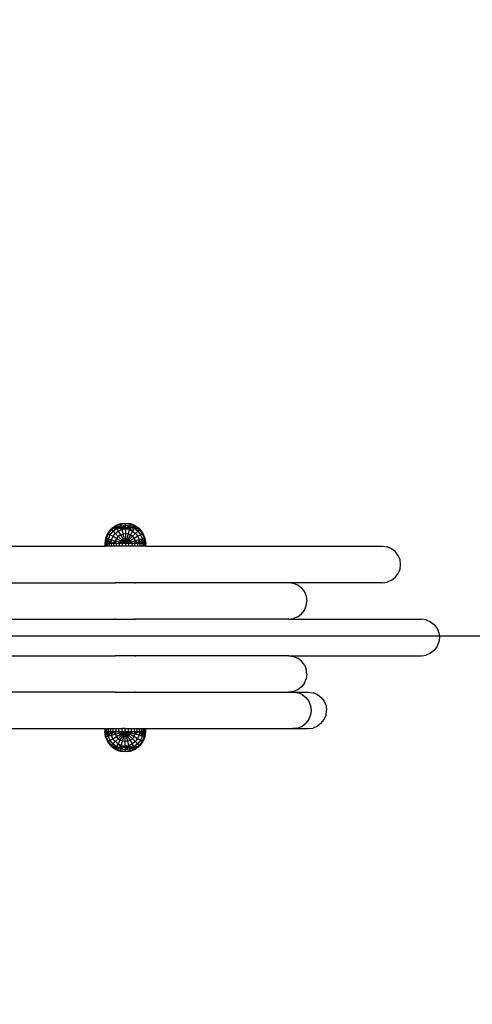
# Model space of a CAD drawing. Units: millimetres. Extents: x 5 to 4765, y 330 to 3644.
# Drawn here: x 1916 to 2140, y 1648 to 2134 of the extents above; entities that cross this region are included whole.
import ezdxf

# ---------------------------------------------------------------- set-up
doc = ezdxf.new("R2010")
doc.units = ezdxf.units.MM
for name, color, linetype in [('Fallskyddsområde', 7, 'Continuous'), ('Hästen', 7, 'Continuous'), ('Mått', 7, 'Continuous')]:
    doc.layers.add(name, color=color, linetype=linetype)
doc.styles.get("Standard").update_dxf_attribs({"font": 'arial.ttf', "height": 185})
doc.dimstyles.new('LF', dxfattribs={"dimtxt": 185, "dimasz": 120, "dimexe": 50, "dimexo": 300, "dimgap": 50, "dimtad": 1, "dimtih": 1, "dimtoh": 1, "dimdec": 0, "dimtxsty": 'Standard', "dimcen": 2.5, "dimadec": 0, "dimazin": 0, "dimtfac": 1, "dimtdec": 0, "dimtmove": 0, "dimatfit": 3, "dimfxl": 1, "dimarcsym": 0})

# ---------------------------------------------------------------- blocks, each defined once
blk = doc.blocks.new('*D2')
at = {"layer": 'Defpoints', "color": 0, "transparency": 16777216}
for p in [(245.22, 1830.23), (3245.22, 1830.23)]:
    blk.add_point(p, dxfattribs=at)
at = {"layer": 'Mått', "color": 0, "lineweight": -2, "transparency": 16777216}
for p, q in [((125.22, 1830.23), (5.22, 1830.23)), ((245.22, 1830.23), (3245.22, 1830.23)), ((4764.62, 1830.23), (3365.22, 1830.23))]:
    blk.add_line(p, q, dxfattribs=at)
at = {"layer": 'Mått', "color": 0, "transparency": 16777216}
for points in [[(125.22, 1850.23), (125.22, 1810.23), (245.22, 1830.23)], [(3365.22, 1850.23), (3365.22, 1810.23), (3245.22, 1830.23)]]:
    blk.add_solid(points, dxfattribs=at)
at = {"layer": 'Mått', "color": 0, "transparency": 16777216, "insert": (4124.92, 1979.86), "char_height": 185, "attachment_point": 5}
blk.add_mtext('∅3000mm', dxfattribs=at)

msp = doc.modelspace()

# ---------------------------------------------------------------- linework, layer by layer
at = {"layer": 'Fallskyddsområde'}
msp.add_circle((1745.22, 1830.23), 1500, dxfattribs=at)
at = {"layer": 'Hästen'}
for p, q in [((1963.63, 1884.86), (1965.84, 1885.68)), ((1965.84, 1885.68), (1968.17, 1885.95)), ((1965.84, 1885.41), (1965.84, 1885.68)), ((1965.84, 1885.41), (1968.17, 1885.68)), ((1968.17, 1885.68), (1968.17, 1885.95)), ((1968.17, 1885.95), (1970.51, 1885.68)), ((1968.17, 1884.86), (1968.17, 1885.68)), ((1968.17, 1885.68), (1970.51, 1885.41)), ((1970.51, 1885.41), (1970.51, 1885.68)), ((1970.51, 1885.68), (1972.72, 1884.86)), ((1958.52, 1878.48), (1959.51, 1880.89)), ((1958.84, 1878.39), (1959.81, 1880.72)), ((1959.51, 1880.89), (1961.1, 1882.96)), ((1959.51, 1880.89), (1959.81, 1880.72)), ((1959.81, 1880.72), (1961.34, 1882.72)), ((1959.81, 1880.72), (1960.67, 1880.22)), ((1960.67, 1880.22), (1962.05, 1882.01)), ((1961.1, 1882.96), (1961.75, 1883.55)), ((1961.1, 1882.96), (1961.34, 1882.72)), ((1961.34, 1882.72), (1961.75, 1883.55)), ((1961.34, 1882.72), (1962.06, 1883.55)), ((1961.34, 1882.72), (1962.98, 1883.55)), ((1963.84, 1883.39), (1961.34, 1882.72)), ((1961.34, 1882.72), (1962.05, 1882.01)), ((1961.7, 1883.55), (1963.63, 1884.86)), ((1961.7, 1883.55), (1961.75, 1883.55)), ((1961.75, 1883.55), (1962.04, 1883.75)), ((1961.99, 1883.55), (1961.75, 1883.55)), ((1961.99, 1883.55), (1963.63, 1884.61)), ((1962.06, 1883.55), (1961.99, 1883.55)), ((1962.04, 1883.75), (1962.57, 1884.01)), ((1962.05, 1882.01), (1963.84, 1883.39)), ((1962.05, 1882.01), (1963.17, 1880.89)), ((1962.05, 1879.42), (1963.17, 1880.89)), ((1962.06, 1883.55), (1963.63, 1883.89)), ((1962.92, 1883.55), (1962.06, 1883.55)), ((1962.57, 1884.01), (1962.67, 1884.09)), ((1962.67, 1884.09), (1963.63, 1884.61)), ((1962.92, 1883.55), (1963.63, 1883.89)), ((1962.98, 1883.55), (1962.92, 1883.55)), ((1962.98, 1883.55), (1963.84, 1883.39)), ((1962.98, 1883.55), (1964.35, 1883.55)), ((1963.17, 1880.89), (1964.64, 1882.01)), ((1963.17, 1880.89), (1964.64, 1879.42)), ((1963.63, 1884.61), (1965.84, 1885.41)), ((1963.63, 1884.86), (1963.63, 1884.61)), ((1963.63, 1884.61), (1963.63, 1883.89)), ((1963.63, 1883.89), (1965.84, 1884.61)), ((1963.63, 1883.89), (1964.35, 1883.55)), ((1963.84, 1883.39), (1964.35, 1883.55)), ((1963.84, 1883.39), (1964.64, 1882.01)), ((1964.35, 1883.55), (1965.84, 1884.61)), ((1964.35, 1883.55), (1964.4, 1883.55)), ((1964.64, 1882.01), (1964.4, 1883.55)), ((1966.34, 1882.72), (1964.4, 1883.55)), ((1966.19, 1883.55), (1964.4, 1883.55)), ((1964.64, 1882.01), (1966.34, 1882.72)), ((1964.64, 1882.01), (1965.67, 1880.22)), ((1965.67, 1880.22), (1966.88, 1880.72)), ((1965.84, 1884.61), (1965.84, 1885.41)), ((1965.84, 1884.61), (1968.17, 1884.86)), ((1966.19, 1883.55), (1965.84, 1884.61)), ((1966.19, 1883.55), (1968.17, 1884.86)), ((1966.34, 1882.72), (1966.19, 1883.55)), ((1967.16, 1883.55), (1966.19, 1883.55)), ((1966.34, 1882.72), (1967.16, 1883.55)), ((1968.17, 1882.96), (1966.34, 1882.72)), ((1966.34, 1882.72), (1966.88, 1880.72)), ((1966.88, 1880.72), (1968.17, 1880.89)), ((1966.88, 1880.72), (1967.5, 1878.39)), ((1967.23, 1883.55), (1967.16, 1883.55)), ((1968.17, 1882.96), (1967.23, 1883.55)), ((1968.17, 1883.55), (1967.23, 1883.55)), ((1968.17, 1883.55), (1968.17, 1884.86)), ((1968.17, 1884.86), (1970.51, 1884.61)), ((1968.17, 1883.55), (1970.51, 1884.61)), ((1968.17, 1883.55), (1968.17, 1882.96)), ((1968.17, 1882.96), (1969.18, 1883.55)), ((1970.16, 1883.55), (1968.17, 1882.96)), ((1969.18, 1883.55), (1968.17, 1883.55)), ((1970, 1882.72), (1968.17, 1882.96)), ((1968.17, 1882.96), (1968.17, 1880.89)), ((1968.17, 1880.89), (1969.47, 1880.72)), ((1968.17, 1880.89), (1968.17, 1878.48)), ((1969.47, 1880.72), (1968.84, 1878.39)), ((1970.16, 1883.55), (1969.18, 1883.55)), ((1970, 1882.72), (1969.47, 1880.72)), ((1969.47, 1880.72), (1970.67, 1880.22)), ((1970.16, 1883.55), (1970, 1882.72)), ((1970, 1882.72), (1971.71, 1882.01)), ((1970.16, 1883.55), (1970.51, 1884.61)), ((1970.16, 1883.55), (1972.72, 1883.89)), ((1970.16, 1883.55), (1971.71, 1882.01)), ((1971.95, 1883.55), (1970.16, 1883.55)), ((1970.51, 1884.61), (1970.51, 1885.41)), ((1970.51, 1885.41), (1972.72, 1884.61)), ((1970.51, 1884.61), (1972.72, 1883.89)), ((1971.71, 1882.01), (1970.67, 1880.22)), ((1971.95, 1883.55), (1971.71, 1882.01)), ((1972.5, 1883.39), (1971.71, 1882.01)), ((1971.71, 1882.01), (1973.17, 1880.89)), ((1973.17, 1880.89), (1971.71, 1879.42)), ((1971.95, 1883.55), (1972, 1883.55)), ((1972, 1883.55), (1972.72, 1883.89)), ((1972, 1883.55), (1973.37, 1883.55)), ((1972, 1883.55), (1972.5, 1883.39)), ((1973.37, 1883.55), (1972.5, 1883.39)), ((1972.5, 1883.39), (1974.3, 1882.01)), ((1975, 1882.72), (1972.5, 1883.39)), ((1972.72, 1884.61), (1972.72, 1884.86)), ((1972.72, 1884.86), (1974.67, 1883.55)), ((1972.72, 1883.89), (1972.72, 1884.61)), ((1972.72, 1884.61), (1974.67, 1883.55)), ((1972.72, 1884.61), (1974.36, 1883.55)), ((1972.72, 1883.89), (1973.43, 1883.55)), ((1972.72, 1883.89), (1974.29, 1883.55)), ((1974.3, 1882.01), (1973.17, 1880.89)), ((1973.17, 1880.89), (1974.3, 1879.42)), ((1975, 1882.72), (1973.37, 1883.55)), ((1973.43, 1883.55), (1973.37, 1883.55)), ((1974.29, 1883.55), (1973.43, 1883.55)), ((1974.29, 1883.55), (1975, 1882.72)), ((1974.36, 1883.55), (1974.29, 1883.55)), ((1975, 1882.72), (1974.3, 1882.01)), ((1974.3, 1882.01), (1975.67, 1880.22)), ((1974.6, 1883.55), (1974.36, 1883.55)), ((1974.6, 1883.55), (1975.25, 1882.96)), ((1974.6, 1883.55), (1975, 1882.72)), ((1974.67, 1883.55), (1974.6, 1883.55)), ((1975.25, 1882.96), (1975, 1882.72)), ((1975, 1882.72), (1976.54, 1880.72)), ((1975.25, 1882.96), (1976.83, 1880.89)), ((1976.54, 1880.72), (1975.67, 1880.22)), ((1976.83, 1880.89), (1976.54, 1880.72)), ((1976.54, 1880.72), (1977.5, 1878.39)), ((1976.83, 1880.89), (1977.83, 1878.48)), ((1958.17, 1875.89), (1958.52, 1878.48)), ((1958.17, 1875.89), (1958.84, 1878.39)), ((1958.17, 1874.49), (1958.17, 1875.89)), ((1958.3, 1875.89), (1958.17, 1875.89)), ((1958.84, 1878.39), (1958.3, 1875.89)), ((1958.66, 1875.89), (1958.3, 1875.89)), ((1958.3, 1875.89), (1958.3, 1874.49)), ((1958.52, 1878.48), (1958.84, 1878.39)), ((1958.66, 1875.89), (1958.84, 1878.39)), ((1958.66, 1875.89), (1959.81, 1878.13)), ((1959.26, 1875.89), (1958.66, 1875.89)), ((1958.66, 1875.89), (1958.66, 1874.49)), ((1958.84, 1878.39), (1959.81, 1878.13)), ((1959.26, 1875.89), (1959.81, 1878.13)), ((1960.08, 1875.89), (1959.26, 1875.89)), ((1959.26, 1875.89), (1959.26, 1874.49)), ((1959.81, 1878.13), (1960.67, 1880.22)), ((1959.81, 1878.13), (1961.34, 1877.72)), ((1959.81, 1878.13), (1960.08, 1875.89)), ((1961.34, 1877.72), (1960.08, 1875.89)), ((1961.1, 1875.89), (1960.08, 1875.89)), ((1960.08, 1875.89), (1960.08, 1874.49)), ((1960.67, 1880.22), (1962.05, 1879.42)), ((1961.1, 1875.89), (1961.34, 1877.72)), ((1961.1, 1875.89), (1963.34, 1877.18)), ((1962.3, 1875.89), (1961.1, 1875.89)), ((1961.1, 1875.89), (1961.1, 1874.49)), ((1961.34, 1877.72), (1962.05, 1879.42)), ((1961.34, 1877.72), (1963.34, 1877.18)), ((1962.05, 1879.42), (1963.84, 1878.39)), ((1963.34, 1877.18), (1962.3, 1875.89)), ((1963.63, 1875.89), (1962.3, 1875.89)), ((1962.3, 1875.89), (1962.3, 1874.49)), ((1963.34, 1877.18), (1963.84, 1878.39)), ((1963.63, 1875.89), (1963.34, 1877.18)), ((1963.34, 1877.18), (1965.67, 1876.56)), ((1963.63, 1875.89), (1965.67, 1876.56)), ((1965.08, 1875.89), (1963.63, 1875.89)), ((1963.63, 1875.89), (1963.63, 1874.49)), ((1963.84, 1878.39), (1964.64, 1879.42)), ((1963.84, 1878.39), (1965.93, 1877.18)), ((1964.64, 1879.42), (1965.67, 1880.22)), ((1964.64, 1879.42), (1966.34, 1877.72)), ((1965.08, 1875.89), (1965.67, 1876.56)), ((1966.61, 1875.89), (1965.08, 1875.89)), ((1965.08, 1875.89), (1965.08, 1874.49)), ((1965.67, 1880.22), (1966.88, 1878.13)), ((1965.67, 1876.56), (1965.93, 1877.18)), ((1965.67, 1876.56), (1968.17, 1875.89)), ((1965.67, 1876.56), (1966.61, 1875.89)), ((1965.93, 1877.18), (1966.34, 1877.72)), ((1965.93, 1877.18), (1968.17, 1875.89)), ((1966.34, 1877.72), (1966.88, 1878.13)), ((1966.34, 1877.72), (1968.17, 1875.89)), ((1968.17, 1875.89), (1966.61, 1875.89)), ((1966.61, 1875.89), (1966.61, 1874.49)), ((1966.88, 1878.13), (1967.5, 1878.39)), ((1966.88, 1878.13), (1968.17, 1875.89)), ((1967.5, 1878.39), (1968.17, 1878.48)), ((1967.5, 1878.39), (1968.17, 1875.89)), ((1968.17, 1878.48), (1968.84, 1878.39)), ((1968.17, 1878.48), (1968.17, 1875.89)), ((1968.84, 1878.39), (1968.17, 1875.89)), ((1969.47, 1878.13), (1968.17, 1875.89)), ((1970, 1877.72), (1968.17, 1875.89)), ((1970.42, 1877.18), (1968.17, 1875.89)), ((1970.67, 1876.56), (1968.17, 1875.89)), ((1969.74, 1875.89), (1968.17, 1875.89)), ((1968.17, 1875.89), (1968.17, 1874.49)), ((1968.84, 1878.39), (1969.47, 1878.13)), ((1970.67, 1880.22), (1969.47, 1878.13)), ((1969.47, 1878.13), (1970, 1877.72)), ((1970.67, 1876.56), (1969.74, 1875.89)), ((1971.26, 1875.89), (1969.74, 1875.89)), ((1969.74, 1875.89), (1969.74, 1874.49)), ((1971.71, 1879.42), (1970, 1877.72)), ((1970, 1877.72), (1970.42, 1877.18)), ((1972.5, 1878.39), (1970.42, 1877.18)), ((1970.42, 1877.18), (1970.67, 1876.56)), ((1970.67, 1880.22), (1971.71, 1879.42)), ((1973, 1877.18), (1970.67, 1876.56)), ((1970.67, 1876.56), (1972.71, 1875.89)), ((1970.67, 1876.56), (1971.26, 1875.89)), ((1972.71, 1875.89), (1971.26, 1875.89)), ((1971.26, 1875.89), (1971.26, 1874.49)), ((1971.71, 1879.42), (1972.5, 1878.39)), ((1974.3, 1879.42), (1972.5, 1878.39)), ((1972.5, 1878.39), (1973, 1877.18)), ((1973, 1877.18), (1972.71, 1875.89)), ((1974.05, 1875.89), (1972.71, 1875.89)), ((1972.71, 1875.89), (1972.71, 1874.49)), ((1975, 1877.72), (1973, 1877.18)), ((1973, 1877.18), (1974.05, 1875.89)), ((1975, 1877.72), (1974.05, 1875.89)), ((1975.25, 1875.89), (1974.05, 1875.89)), ((1974.05, 1875.89), (1974.05, 1874.49)), ((1975.67, 1880.22), (1974.3, 1879.42)), ((1974.3, 1879.42), (1975, 1877.72)), ((1976.54, 1878.13), (1975, 1877.72)), ((1975, 1877.72), (1975.25, 1875.89)), ((1975.25, 1875.89), (1976.54, 1878.13)), ((1976.26, 1875.89), (1975.25, 1875.89)), ((1975.25, 1875.89), (1975.25, 1874.49)), ((1975.67, 1880.22), (1976.54, 1878.13)), ((1976.54, 1878.13), (1976.26, 1875.89)), ((1977.08, 1875.89), (1976.26, 1875.89)), ((1976.26, 1875.89), (1976.26, 1874.49)), ((1977.5, 1878.39), (1976.54, 1878.13)), ((1976.54, 1878.13), (1977.69, 1875.89)), ((1976.54, 1878.13), (1977.08, 1875.89)), ((1977.69, 1875.89), (1977.08, 1875.89)), ((1977.08, 1875.89), (1977.08, 1874.49)), ((1977.83, 1878.48), (1977.5, 1878.39)), ((1977.5, 1878.39), (1978.05, 1875.89)), ((1977.5, 1878.39), (1977.69, 1875.89)), ((1978.05, 1875.89), (1977.69, 1875.89)), ((1977.69, 1875.89), (1977.69, 1874.49)), ((1977.83, 1878.48), (1978.17, 1875.89)), ((1977.83, 1878.48), (1978.05, 1875.89)), ((1978.05, 1874.49), (1978.05, 1875.89)), ((1978.17, 1875.89), (1978.05, 1875.89)), ((1978.17, 1874.49), (1978.17, 1875.89)), ((1910.22, 1874.49), (1958.17, 1874.49)), ((1958.3, 1874.49), (1958.17, 1874.49)), ((1958.66, 1874.49), (1958.3, 1874.49)), ((1959.26, 1874.49), (1958.66, 1874.49)), ((1960.08, 1874.49), (1959.26, 1874.49)), ((1961.1, 1874.49), (1960.08, 1874.49)), ((1962.3, 1874.49), (1961.1, 1874.49)), ((1963.63, 1874.49), (1962.3, 1874.49)), ((1965.08, 1874.49), (1963.63, 1874.49)), ((1966.61, 1874.49), (1965.08, 1874.49)), ((1968.17, 1874.49), (1966.61, 1874.49)), ((1969.74, 1874.49), (1968.17, 1874.49)), ((1971.26, 1874.49), (1969.74, 1874.49)), ((1972.71, 1874.49), (1971.26, 1874.49)), ((1974.05, 1874.49), (1972.71, 1874.49)), ((1975.25, 1874.49), (1974.05, 1874.49)), ((1976.26, 1874.49), (1975.25, 1874.49)), ((1977.08, 1874.49), (1976.26, 1874.49)), ((1977.69, 1874.49), (1977.08, 1874.49)), ((1978.05, 1874.49), (1977.69, 1874.49)), ((1978.17, 1874.49), (1978.05, 1874.49)), ((1978.17, 1874.49), (2095.16, 1874.49)), ((2095.16, 1874.49), (2097.48, 1874.18)), ((2099.66, 1873.28), (2097.48, 1874.18)), ((2101.53, 1871.85), (2099.66, 1873.28)), ((2102.96, 1869.99), (2101.53, 1871.85)), ((2103.86, 1867.82), (2102.96, 1869.99)), ((2104.16, 1865.49), (2103.86, 1867.82)), ((2102.96, 1860.99), (2103.86, 1863.16)), ((2103.86, 1863.16), (2104.16, 1865.49)), ((1910.22, 1856.49), (1963.08, 1856.49)), ((1963.08, 1856.18), (1963.08, 1856.49)), ((1973.08, 1856.49), (1963.08, 1856.49)), ((1973.08, 1856.18), (1973.08, 1856.49)), ((2048.85, 1856.49), (1973.08, 1856.49)), ((2051.15, 1856.18), (2048.85, 1856.49)), ((2095.15, 1856.49), (2048.85, 1856.49)), ((2095.15, 1856.49), (2097.49, 1856.8)), ((2099.66, 1857.7), (2097.49, 1856.8)), ((2099.66, 1857.7), (2101.53, 1859.13)), ((2101.53, 1859.13), (2102.96, 1860.99)), ((2051.18, 1856.18), (2051.15, 1856.18)), ((2053.35, 1855.28), (2051.18, 1856.18)), ((2055.21, 1853.85), (2053.35, 1855.28)), ((2055.21, 1853.85), (2056.64, 1851.99)), ((2056.64, 1851.99), (2057.54, 1849.82)), ((2057.54, 1849.82), (2057.85, 1847.49)), ((2057.54, 1845.16), (2057.85, 1847.49)), ((2055.21, 1841.13), (2056.64, 1842.99)), ((2056.64, 1842.99), (2057.54, 1845.16)), ((1910.22, 1838.49), (1963.08, 1838.49)), ((1963.08, 1838.49), (1963.08, 1838.8)), ((1963.08, 1838.49), (1973.08, 1838.49)), ((1973.08, 1838.49), (1973.08, 1838.8)), ((2048.85, 1838.49), (1973.08, 1838.49)), ((2048.85, 1838.49), (2051.15, 1838.8)), ((2048.85, 1838.49), (2114.41, 1838.49)), ((2051.18, 1838.8), (2051.15, 1838.8)), ((2053.35, 1839.7), (2051.18, 1838.8)), ((2053.35, 1839.7), (2055.21, 1841.13)), ((2116.74, 1838.18), (2114.41, 1838.49)), ((2116.74, 1838.18), (2118.91, 1837.28)), ((2118.91, 1837.28), (2120.78, 1835.85)), ((2120.78, 1835.85), (2122.21, 1833.99)), ((2122.21, 1833.99), (2123.11, 1831.82)), ((2123.11, 1831.82), (2123.41, 1829.49)), ((2123.41, 1829.49), (2123.11, 1827.16)), ((2120.78, 1823.13), (2118.91, 1821.7)), ((2122.21, 1824.99), (2120.78, 1823.13)), ((2122.21, 1824.99), (2123.11, 1827.16)), ((1910.22, 1820.49), (1963.08, 1820.49)), ((1963.08, 1820.18), (1963.08, 1820.49)), ((1973.08, 1820.49), (1963.08, 1820.49)), ((1973.08, 1820.18), (1973.08, 1820.49)), ((2048.85, 1820.49), (1973.08, 1820.49)), ((2048.85, 1820.49), (2051.15, 1820.18)), ((2048.85, 1820.49), (2114.41, 1820.49)), ((2051.18, 1820.18), (2051.15, 1820.18)), ((2051.18, 1820.18), (2053.35, 1819.28)), ((2055.21, 1817.85), (2053.35, 1819.28)), ((2056.64, 1815.99), (2055.21, 1817.85)), ((2114.41, 1820.49), (2116.74, 1820.8)), ((2118.91, 1821.7), (2116.74, 1820.8)), ((2056.64, 1815.99), (2057.54, 1813.82)), ((2057.85, 1811.49), (2057.54, 1813.82)), ((2056.64, 1806.99), (2057.54, 1809.16)), ((2057.85, 1811.49), (2057.54, 1809.16)), ((2053.35, 1803.7), (2051.18, 1802.8)), ((2055.21, 1805.13), (2053.35, 1803.7)), ((2056.64, 1806.99), (2055.21, 1805.13)), ((1963.08, 1802.49), (1910.22, 1802.49)), ((1963.08, 1802.49), (1963.08, 1802.8)), ((1963.08, 1802.49), (1973.08, 1802.49)), ((1973.08, 1802.49), (1973.08, 1802.8)), ((1973.08, 1802.49), (2048.85, 1802.49)), ((2051.15, 1802.8), (2048.85, 1802.49)), ((2048.85, 1802.49), (2050.96, 1802.49)), ((2050.96, 1802.49), (2053.29, 1802.18)), ((2050.96, 1802.49), (2058.59, 1802.49)), ((2051.18, 1802.8), (2051.15, 1802.8)), ((2055.46, 1801.28), (2053.29, 1802.18)), ((2055.46, 1801.28), (2057.32, 1799.85)), ((2057.32, 1799.85), (2058.76, 1797.99)), ((2058.59, 1802.49), (2060.92, 1802.18)), ((2063.09, 1801.28), (2060.92, 1802.18)), ((2063.09, 1801.28), (2064.96, 1799.85)), ((2064.96, 1799.85), (2066.39, 1797.99)), ((2058.76, 1797.99), (2059.66, 1795.82)), ((2059.66, 1795.82), (2059.96, 1793.49)), ((2059.96, 1793.49), (2059.66, 1791.16)), ((2066.39, 1797.99), (2067.29, 1795.82)), ((2067.29, 1795.82), (2067.59, 1793.49)), ((2067.29, 1791.16), (2067.59, 1793.49)), ((2058.76, 1788.99), (2057.32, 1787.13)), ((2058.76, 1788.99), (2059.66, 1791.16)), ((2064.96, 1787.13), (2066.39, 1788.99)), ((2066.39, 1788.99), (2067.29, 1791.16)), ((1910.22, 1784.49), (1958.05, 1784.49)), ((1958.05, 1784.49), (1958.17, 1784.49)), ((1958.05, 1784.49), (1958.05, 1783.09)), ((1958.17, 1784.49), (1958.54, 1784.49)), ((1958.17, 1784.49), (1958.17, 1783.09)), ((1958.54, 1784.49), (1959.14, 1784.49)), ((1958.54, 1783.09), (1958.54, 1784.49)), ((1959.14, 1783.09), (1959.14, 1784.49)), ((1959.14, 1784.49), (1959.96, 1784.49)), ((1959.96, 1784.49), (1960.98, 1784.49)), ((1959.96, 1783.09), (1959.96, 1784.49)), ((1960.98, 1784.49), (1962.17, 1784.49)), ((1960.98, 1783.09), (1960.98, 1784.49)), ((1962.17, 1784.49), (1963.51, 1784.49)), ((1962.17, 1783.09), (1962.17, 1784.49)), ((1963.51, 1784.49), (1964.96, 1784.49)), ((1963.51, 1783.09), (1963.51, 1784.49)), ((1964.96, 1784.49), (1966.48, 1784.49)), ((1964.96, 1783.09), (1964.96, 1784.49)), ((1966.48, 1783.09), (1966.48, 1784.49)), ((1968.05, 1784.49), (1966.48, 1784.49)), ((1968.05, 1784.49), (1969.61, 1784.49)), ((1968.05, 1783.09), (1968.05, 1784.49)), ((1969.61, 1784.49), (1971.14, 1784.49)), ((1969.61, 1783.09), (1969.61, 1784.49)), ((1971.14, 1784.49), (1972.59, 1784.49)), ((1971.14, 1783.09), (1971.14, 1784.49)), ((1972.59, 1784.49), (1973.93, 1784.49)), ((1972.59, 1783.09), (1972.59, 1784.49)), ((1973.93, 1783.09), (1973.93, 1784.49)), ((1973.93, 1784.49), (1975.12, 1784.49)), ((1975.12, 1784.49), (1976.14, 1784.49)), ((1975.12, 1783.09), (1975.12, 1784.49)), ((1976.14, 1784.49), (1976.96, 1784.49)), ((1976.14, 1783.09), (1976.14, 1784.49)), ((1976.96, 1784.49), (1977.56, 1784.49)), ((1976.96, 1783.09), (1976.96, 1784.49)), ((1977.56, 1784.49), (1977.93, 1784.49)), ((1977.56, 1783.09), (1977.56, 1784.49)), ((1977.93, 1784.49), (1978.05, 1784.49)), ((1977.93, 1783.09), (1977.93, 1784.49)), ((1978.05, 1784.49), (1978.05, 1783.09)), ((1978.05, 1784.49), (2050.96, 1784.49)), ((2053.29, 1784.8), (2050.96, 1784.49)), ((2050.96, 1784.49), (2058.59, 1784.49)), ((2053.29, 1784.8), (2055.46, 1785.7)), ((2055.46, 1785.7), (2057.32, 1787.13)), ((2058.59, 1784.49), (2060.92, 1784.8)), ((2063.09, 1785.7), (2060.92, 1784.8)), ((2064.96, 1787.13), (2063.09, 1785.7)), ((1958.05, 1783.09), (1958.17, 1783.09)), ((1958.39, 1780.5), (1958.05, 1783.09)), ((1958.17, 1783.09), (1958.54, 1783.09)), ((1958.39, 1780.5), (1958.17, 1783.09)), ((1958.72, 1780.59), (1958.17, 1783.09)), ((1958.39, 1780.5), (1958.72, 1780.59)), ((1959.39, 1778.09), (1958.39, 1780.5)), ((1958.54, 1783.09), (1959.14, 1783.09)), ((1958.72, 1780.59), (1958.54, 1783.09)), ((1959.68, 1780.85), (1958.54, 1783.09)), ((1958.72, 1780.59), (1959.68, 1780.85)), ((1959.68, 1778.26), (1958.72, 1780.59)), ((1959.14, 1783.09), (1959.96, 1783.09)), ((1959.68, 1780.85), (1959.14, 1783.09)), ((1959.68, 1780.85), (1959.96, 1783.09)), ((1960.98, 1783.09), (1959.68, 1780.85)), ((1959.68, 1780.85), (1961.22, 1781.26)), ((1960.55, 1778.76), (1959.68, 1780.85)), ((1959.68, 1778.26), (1960.55, 1778.76)), ((1959.96, 1783.09), (1960.98, 1783.09)), ((1960.55, 1778.76), (1961.92, 1779.55)), ((1961.92, 1776.97), (1960.55, 1778.76)), ((1960.98, 1783.09), (1962.17, 1783.09)), ((1961.22, 1781.26), (1960.98, 1783.09)), ((1961.22, 1781.26), (1962.17, 1783.09)), ((1961.22, 1781.26), (1963.22, 1781.8)), ((1961.92, 1779.55), (1961.22, 1781.26)), ((1961.92, 1779.55), (1963.72, 1780.59)), ((1963.05, 1778.09), (1961.92, 1779.55)), ((1962.17, 1783.09), (1963.51, 1783.09)), ((1963.22, 1781.8), (1962.17, 1783.09)), ((1963.05, 1778.09), (1964.51, 1779.55)), ((1963.22, 1781.8), (1963.51, 1783.09)), ((1963.22, 1781.8), (1965.55, 1782.42)), ((1963.72, 1780.59), (1963.22, 1781.8)), ((1963.51, 1783.09), (1964.96, 1783.09)), ((1965.55, 1782.42), (1963.51, 1783.09)), ((1963.72, 1780.59), (1965.81, 1781.8)), ((1964.51, 1779.55), (1963.72, 1780.59)), ((1964.51, 1779.55), (1966.22, 1781.26)), ((1965.55, 1778.76), (1964.51, 1779.55)), ((1964.51, 1776.97), (1965.55, 1778.76)), ((1964.96, 1783.09), (1966.48, 1783.09)), ((1965.55, 1782.42), (1964.96, 1783.09)), ((1965.55, 1782.42), (1966.48, 1783.09)), ((1965.55, 1782.42), (1968.05, 1783.09)), ((1965.81, 1781.8), (1965.55, 1782.42)), ((1965.55, 1778.76), (1966.75, 1780.85)), ((1966.75, 1778.26), (1965.55, 1778.76)), ((1965.81, 1781.8), (1968.05, 1783.09)), ((1966.22, 1781.26), (1965.81, 1781.8)), ((1966.22, 1781.26), (1968.05, 1783.09)), ((1966.75, 1780.85), (1966.22, 1781.26)), ((1966.48, 1783.09), (1968.05, 1783.09)), ((1966.75, 1780.85), (1968.05, 1783.09)), ((1967.38, 1780.59), (1966.75, 1780.85)), ((1966.75, 1778.26), (1967.38, 1780.59)), ((1967.38, 1780.59), (1968.05, 1783.09)), ((1968.05, 1780.5), (1967.38, 1780.59)), ((1968.05, 1783.09), (1969.61, 1783.09)), ((1968.05, 1780.5), (1968.05, 1783.09)), ((1968.72, 1780.59), (1968.05, 1783.09)), ((1969.34, 1780.85), (1968.05, 1783.09)), ((1969.88, 1781.26), (1968.05, 1783.09)), ((1970.29, 1781.8), (1968.05, 1783.09)), ((1970.55, 1782.42), (1968.05, 1783.09)), ((1968.72, 1780.59), (1968.05, 1780.5)), ((1968.05, 1778.09), (1968.05, 1780.5)), ((1969.34, 1780.85), (1968.72, 1780.59)), ((1969.34, 1778.26), (1968.72, 1780.59)), ((1969.88, 1781.26), (1969.34, 1780.85)), ((1970.55, 1778.76), (1969.34, 1780.85)), ((1970.55, 1778.76), (1969.34, 1778.26)), ((1969.61, 1783.09), (1971.14, 1783.09)), ((1970.55, 1782.42), (1969.61, 1783.09)), ((1970.29, 1781.8), (1969.88, 1781.26)), ((1971.58, 1779.55), (1969.88, 1781.26)), ((1970.55, 1782.42), (1970.29, 1781.8)), ((1972.38, 1780.59), (1970.29, 1781.8)), ((1972.59, 1783.09), (1970.55, 1782.42)), ((1971.14, 1783.09), (1970.55, 1782.42)), ((1972.88, 1781.8), (1970.55, 1782.42)), ((1971.58, 1779.55), (1970.55, 1778.76)), ((1971.58, 1776.97), (1970.55, 1778.76)), ((1971.14, 1783.09), (1972.59, 1783.09)), ((1972.38, 1780.59), (1971.58, 1779.55)), ((1973.05, 1778.09), (1971.58, 1779.55)), ((1972.88, 1781.8), (1972.38, 1780.59)), ((1974.17, 1779.55), (1972.38, 1780.59)), ((1972.59, 1783.09), (1973.93, 1783.09)), ((1972.59, 1783.09), (1972.88, 1781.8)), ((1972.88, 1781.8), (1973.93, 1783.09)), ((1975.12, 1783.09), (1972.88, 1781.8)), ((1974.88, 1781.26), (1972.88, 1781.8)), ((1974.17, 1779.55), (1973.05, 1778.09)), ((1973.93, 1783.09), (1975.12, 1783.09)), ((1974.88, 1781.26), (1974.17, 1779.55)), ((1975.55, 1778.76), (1974.17, 1779.55)), ((1975.55, 1778.76), (1974.17, 1776.97)), ((1975.12, 1783.09), (1974.88, 1781.26)), ((1974.88, 1781.26), (1976.14, 1783.09)), ((1976.41, 1780.85), (1974.88, 1781.26)), ((1975.12, 1783.09), (1976.14, 1783.09)), ((1976.41, 1780.85), (1975.55, 1778.76)), ((1976.41, 1778.26), (1975.55, 1778.76)), ((1976.14, 1783.09), (1976.96, 1783.09)), ((1976.41, 1780.85), (1976.14, 1783.09)), ((1977.56, 1783.09), (1976.41, 1780.85)), ((1976.96, 1783.09), (1976.41, 1780.85)), ((1977.38, 1780.59), (1976.41, 1780.85)), ((1977.38, 1780.59), (1976.41, 1778.26)), ((1977.71, 1780.5), (1976.71, 1778.09)), ((1976.96, 1783.09), (1977.56, 1783.09)), ((1977.56, 1783.09), (1977.38, 1780.59)), ((1977.38, 1780.59), (1977.93, 1783.09)), ((1978.05, 1783.09), (1977.38, 1780.59)), ((1977.71, 1780.5), (1977.38, 1780.59)), ((1977.56, 1783.09), (1977.93, 1783.09)), ((1978.05, 1783.09), (1977.71, 1780.5)), ((1977.93, 1783.09), (1978.05, 1783.09)), ((1959.39, 1778.09), (1959.68, 1778.26)), ((1960.98, 1776.02), (1959.39, 1778.09)), ((1961.22, 1776.26), (1959.68, 1778.26)), ((1960.98, 1776.02), (1961.22, 1776.26)), ((1961.62, 1775.43), (1960.98, 1776.02)), ((1961.22, 1776.26), (1961.92, 1776.97)), ((1961.62, 1775.43), (1961.22, 1776.26)), ((1961.94, 1775.43), (1961.22, 1776.26)), ((1961.22, 1776.26), (1963.72, 1775.59)), ((1961.22, 1776.26), (1962.85, 1775.43)), ((1961.55, 1775.43), (1961.62, 1775.43)), ((1963.5, 1774.12), (1961.55, 1775.43)), ((1963.5, 1774.36), (1961.55, 1775.43)), ((1961.62, 1775.43), (1961.87, 1775.43)), ((1963.5, 1774.36), (1961.87, 1775.43)), ((1961.87, 1775.43), (1961.94, 1775.43)), ((1961.92, 1776.97), (1963.05, 1778.09)), ((1963.72, 1775.59), (1961.92, 1776.97)), ((1961.94, 1775.43), (1962.79, 1775.43)), ((1963.5, 1775.09), (1961.94, 1775.43)), ((1963.5, 1775.09), (1962.79, 1775.43)), ((1962.79, 1775.43), (1962.85, 1775.43)), ((1962.85, 1775.43), (1963.72, 1775.59)), ((1964.23, 1775.43), (1962.85, 1775.43)), ((1964.51, 1776.97), (1963.05, 1778.09)), ((1966.06, 1775.43), (1963.5, 1775.09)), ((1964.23, 1775.43), (1963.5, 1775.09)), ((1965.71, 1774.36), (1963.5, 1775.09)), ((1963.5, 1775.09), (1963.5, 1774.36)), ((1965.71, 1773.57), (1963.5, 1774.36)), ((1963.5, 1774.36), (1963.5, 1774.12)), ((1965.71, 1773.3), (1963.5, 1774.12)), ((1963.72, 1775.59), (1964.51, 1776.97)), ((1964.23, 1775.43), (1963.72, 1775.59)), ((1964.27, 1775.43), (1964.23, 1775.43)), ((1964.27, 1775.43), (1964.51, 1776.97)), ((1964.27, 1775.43), (1966.06, 1775.43)), ((1966.06, 1775.43), (1964.51, 1776.97)), ((1966.22, 1776.26), (1964.51, 1776.97)), ((1968.05, 1775.43), (1965.71, 1774.36)), ((1966.06, 1775.43), (1965.71, 1774.36)), ((1968.05, 1774.12), (1965.71, 1774.36)), ((1965.71, 1774.36), (1965.71, 1773.57)), ((1966.06, 1775.43), (1966.22, 1776.26)), ((1966.06, 1775.43), (1968.05, 1776.02)), ((1967.06, 1775.43), (1966.06, 1775.43)), ((1966.22, 1776.26), (1966.75, 1778.26)), ((1966.22, 1776.26), (1968.05, 1776.02)), ((1968.05, 1778.09), (1966.75, 1778.26)), ((1968.05, 1776.02), (1967.06, 1775.43)), ((1967.06, 1775.43), (1968.05, 1775.43)), ((1969.34, 1778.26), (1968.05, 1778.09)), ((1968.05, 1776.02), (1968.05, 1778.09)), ((1968.05, 1776.02), (1969.88, 1776.26)), ((1968.05, 1775.43), (1968.05, 1776.02)), ((1968.05, 1776.02), (1968.99, 1775.43)), ((1970.03, 1775.43), (1968.05, 1774.12)), ((1968.05, 1775.43), (1968.05, 1774.12)), ((1968.05, 1775.43), (1968.99, 1775.43)), ((1970.39, 1774.36), (1968.05, 1774.12)), ((1968.05, 1774.12), (1968.05, 1773.3)), ((1968.99, 1775.43), (1969.06, 1775.43)), ((1969.88, 1776.26), (1969.06, 1775.43)), ((1969.06, 1775.43), (1970.03, 1775.43)), ((1969.88, 1776.26), (1969.34, 1778.26)), ((1971.58, 1776.97), (1969.88, 1776.26)), ((1969.88, 1776.26), (1971.83, 1775.43)), ((1969.88, 1776.26), (1970.03, 1775.43)), ((1970.03, 1775.43), (1970.39, 1774.36)), ((1970.03, 1775.43), (1971.83, 1775.43)), ((1971.87, 1775.43), (1970.39, 1774.36)), ((1972.59, 1775.09), (1970.39, 1774.36)), ((1972.59, 1774.36), (1970.39, 1773.57)), ((1970.39, 1774.36), (1970.39, 1773.57)), ((1972.59, 1774.12), (1970.39, 1773.3)), ((1973.05, 1778.09), (1971.58, 1776.97)), ((1972.38, 1775.59), (1971.58, 1776.97)), ((1971.58, 1776.97), (1971.83, 1775.43)), ((1971.87, 1775.43), (1971.83, 1775.43)), ((1972.38, 1775.59), (1971.87, 1775.43)), ((1973.25, 1775.43), (1971.87, 1775.43)), ((1972.59, 1775.09), (1971.87, 1775.43)), ((1974.17, 1776.97), (1972.38, 1775.59)), ((1972.38, 1775.59), (1974.88, 1776.26)), ((1973.25, 1775.43), (1972.38, 1775.59)), ((1974.52, 1775.43), (1972.59, 1774.12)), ((1974.23, 1775.43), (1972.59, 1774.36)), ((1973.31, 1775.43), (1972.59, 1775.09)), ((1974.16, 1775.43), (1972.59, 1775.09)), ((1972.59, 1774.36), (1972.59, 1775.09)), ((1973.56, 1774.89), (1972.59, 1774.36)), ((1972.59, 1774.12), (1972.59, 1774.36)), ((1974.17, 1776.97), (1973.05, 1778.09)), ((1974.88, 1776.26), (1973.25, 1775.43)), ((1973.25, 1775.43), (1973.31, 1775.43)), ((1973.31, 1775.43), (1974.16, 1775.43)), ((1973.65, 1774.96), (1973.56, 1774.89)), ((1974.19, 1775.23), (1973.65, 1774.96)), ((1974.88, 1776.26), (1974.16, 1775.43)), ((1974.16, 1775.43), (1974.23, 1775.43)), ((1974.88, 1776.26), (1974.17, 1776.97)), ((1974.47, 1775.43), (1974.19, 1775.23)), ((1974.23, 1775.43), (1974.47, 1775.43)), ((1974.88, 1776.26), (1974.47, 1775.43)), ((1975.12, 1776.02), (1974.47, 1775.43)), ((1974.52, 1775.43), (1974.47, 1775.43)), ((1976.41, 1778.26), (1974.88, 1776.26)), ((1975.12, 1776.02), (1974.88, 1776.26)), ((1976.71, 1778.09), (1975.12, 1776.02)), ((1976.71, 1778.09), (1976.41, 1778.26)), ((1968.05, 1773.3), (1965.71, 1773.57)), ((1965.71, 1773.57), (1965.71, 1773.3)), ((1968.05, 1773.03), (1965.71, 1773.3)), ((1970.39, 1773.57), (1968.05, 1773.3)), ((1970.39, 1773.3), (1968.05, 1773.03)), ((1968.05, 1773.3), (1968.05, 1773.03)), ((1970.39, 1773.57), (1970.39, 1773.3))]:
    msp.add_line(p, q, dxfattribs=at)

# ---------------------------------------------------------------- dimensions: what is measured, and where the dimension line sits
at = {"layer": 'Mått'}
dim = msp.add_diameter_dim_2p(p1=(245.22, 1830.23), p2=(3245.22, 1830.23), dimstyle='LF', override={"dimpost": 'mm'}, dxfattribs=at)
dim.commit()
dim.dimension.update_dxf_attribs({"geometry": '*D2', "text_midpoint": (4124.92, 1830.23), "dimtype": 163})

doc.saveas('drawing.dxf')
